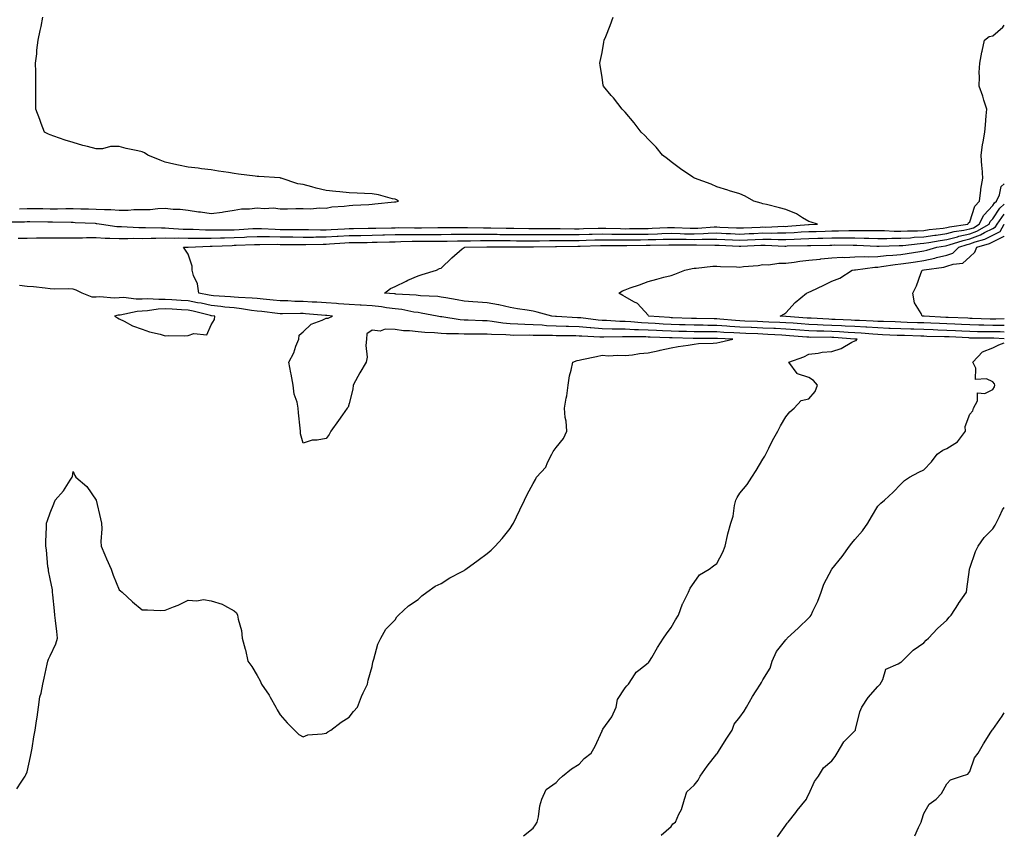
# Model space of a CAD drawing. Units: inches. Extents: x 899843 to 902483, y 7358618 to 7361258.
# Drawn here: x 902055 to 902483, y 7359247 to 7359601 of the extents above; entities that cross this region are included whole.
import ezdxf

# ---------------------------------------------------------------- set-up
doc = ezdxf.new("R2010")
doc.units = ezdxf.units.IN
doc.header["$MEASUREMENT"] = 0
doc.layers.add('Contour_89987358', color=7, linetype='Continuous', true_color=0x608f6d)

msp = doc.modelspace()

# ---------------------------------------------------------------- linework, layer by layer
at = {"layer": 'Contour_89987358'}
for points in [[(902049.13, 7359513, 3400), (902056.93, 7359513.04, 3400), (902058.05, 7359513.09, 3400), (902059.21, 7359513.08, 3400), (902067.01, 7359512.95, 3400), (902068.05, 7359512.95, 3400), (902069.07, 7359512.94, 3400), (902077.21, 7359512.76, 3400), (902078.05, 7359512.76, 3400), (902078.87, 7359512.74, 3400), (902087.65, 7359512.32, 3400), (902088.05, 7359512.31, 3400), (902088.41, 7359512.28, 3400), (902090.4, 7359511.92, 3400), (902097.06, 7359510.93, 3400), (902098.05, 7359510.88, 3400), (902099.1, 7359510.87, 3400), (902106.58, 7359510.45, 3400), (902108.05, 7359510.44, 3400), (902109.51, 7359510.46, 3400), (902116.43, 7359510.3, 3400), (902118.05, 7359510.32, 3400), (902119.69, 7359510.28, 3400), (902125.91, 7359509.77, 3400), (902128.05, 7359509.73, 3400), (902130.25, 7359509.72, 3400), (902135.58, 7359509.45, 3400), (902138.05, 7359509.44, 3400), (902140.48, 7359509.49, 3400), (902145.64, 7359509.51, 3400), (902148.05, 7359509.56, 3400), (902150.3, 7359509.67, 3400), (902156.15, 7359510.01, 3400), (902158.05, 7359510.11, 3400), (902159.91, 7359510.06, 3400), (902165.85, 7359509.72, 3400), (902168.05, 7359509.67, 3400), (902170.31, 7359509.66, 3400), (902175.77, 7359509.64, 3400), (902178.05, 7359509.63, 3400), (902180.34, 7359509.63, 3400), (902185.67, 7359509.54, 3400), (902188.05, 7359509.54, 3400), (902190.3, 7359509.67, 3400), (902196.02, 7359509.9, 3400), (902198.05, 7359510.01, 3400), (902199.93, 7359510.04, 3400), (902206.31, 7359510.18, 3400), (902208.05, 7359510.21, 3400), (902209.71, 7359510.25, 3400), (902216.53, 7359510.4, 3400), (902218.05, 7359510.43, 3400), (902219.52, 7359510.45, 3400), (902226.51, 7359510.38, 3400), (902228.05, 7359510.4, 3400), (902229.56, 7359510.41, 3400), (902236.6, 7359510.47, 3400), (902238.05, 7359510.48, 3400), (902239.48, 7359510.49, 3400), (902246.58, 7359510.45, 3400), (902248.05, 7359510.46, 3400), (902249.51, 7359510.46, 3400), (902256.44, 7359510.31, 3400), (902258.05, 7359510.3, 3400), (902259.67, 7359510.3, 3400), (902266.39, 7359510.26, 3400), (902268.05, 7359510.26, 3400), (902269.73, 7359510.24, 3400), (902276.24, 7359510.11, 3400), (902278.05, 7359510.09, 3400), (902279.87, 7359510.1, 3400), (902286.19, 7359510.06, 3400), (902288.05, 7359510.07, 3400), (902289.9, 7359510.07, 3400), (902296.1, 7359509.97, 3400), (902298.05, 7359509.97, 3400), (902299.95, 7359510.02, 3400), (902306.35, 7359510.21, 3400), (902308.05, 7359510.26, 3400), (902309.73, 7359510.24, 3400), (902316.15, 7359510.02, 3400), (902318.05, 7359509.99, 3400), (902319.95, 7359510.02, 3400), (902326.23, 7359510.1, 3400), (902328.05, 7359510.12, 3400), (902329.8, 7359510.17, 3400), (902336.58, 7359510.45, 3400), (902338.05, 7359510.49, 3400), (902339.51, 7359510.46, 3400), (902346.31, 7359510.18, 3400), (902348.05, 7359510.15, 3400), (902349.77, 7359510.2, 3400), (902356.86, 7359510.73, 3400), (902358.05, 7359510.77, 3400), (902359.26, 7359510.71, 3400), (902366.54, 7359510.41, 3400), (902368.05, 7359510.33, 3400), (902369.56, 7359510.41, 3400), (902376.8, 7359510.67, 3400), (902378.05, 7359510.73, 3400), (902379.25, 7359510.72, 3400), (902387.15, 7359511.02, 3400), (902388.05, 7359511.01, 3400), (902388.92, 7359511.05, 3400), (902397.91, 7359511.78, 3400), (902398.05, 7359511.79, 3400), (902398.18, 7359511.79, 3400), (902401.83, 7359511.92, 3400), (902398.94, 7359512.81, 3400), (902398.05, 7359513.13, 3400), (902395.27, 7359514.7, 3400), (902392.56, 7359516.43, 3400), (902388.05, 7359518.27, 3400), (902385.16, 7359519.03, 3400), (902379.51, 7359520.45, 3400), (902378.05, 7359520.83, 3400), (902377.2, 7359521.07, 3400), (902374.02, 7359521.92, 3400), (902370.25, 7359524.12, 3400), (902368.05, 7359525.13, 3400), (902363.47, 7359526.5, 3400), (902362.81, 7359526.67, 3400), (902358.05, 7359528.26, 3400), (902355.55, 7359529.42, 3400), (902348.22, 7359531.92, 3400), (902348.13, 7359532, 3400), (902348.05, 7359532.06, 3400), (902347.6, 7359532.37, 3400), (902342.16, 7359536.03, 3400), (902338.05, 7359539.07, 3400), (902336.55, 7359540.42, 3400), (902334.34, 7359541.92, 3400), (902331.57, 7359545.44, 3400), (902328.05, 7359548.99, 3400), (902326.63, 7359550.5, 3400), (902325.03, 7359551.92, 3400), (902322.1, 7359555.98, 3400), (902318.05, 7359560.62, 3400), (902317.45, 7359561.32, 3400), (902316.77, 7359561.92, 3400), (902312.97, 7359566.84, 3400), (902312.05, 7359567.92, 3400), (902308.68, 7359571.92, 3400), (902308.58, 7359572.45, 3400), (902308.05, 7359575.79, 3400), (902307.18, 7359581.05, 3400), (902307.04, 7359581.92, 3400), (902307.21, 7359582.75, 3400), (902308.05, 7359586.67, 3400), (902308.88, 7359591.09, 3400), (902309.02, 7359591.92, 3400), (902309.64, 7359593.51, 3400), (902311.6, 7359598.37, 3400), (902312.94, 7359601.92, 3400)], [(902218.05, 7359521.64, 3401), (902218.31, 7359521.66, 3401), (902219.47, 7359521.92, 3401), (902218.65, 7359522.52, 3401), (902218.05, 7359522.79, 3401), (902216.97, 7359523, 3401), (902210.85, 7359524.72, 3401), (902208.05, 7359525.17, 3401), (902204.68, 7359525.29, 3401), (902201.62, 7359525.49, 3401), (902198.05, 7359525.61, 3401), (902193.97, 7359525.99, 3401), (902192.28, 7359526.15, 3401), (902188.05, 7359526.55, 3401), (902183.71, 7359527.58, 3401), (902181.78, 7359528.19, 3401), (902178.05, 7359529.19, 3401), (902175.69, 7359529.56, 3401), (902168.49, 7359531.92, 3401), (902168.16, 7359532.03, 3401), (902168.05, 7359532.06, 3401), (902167.9, 7359532.07, 3401), (902158.75, 7359532.62, 3401), (902158.05, 7359532.68, 3401), (902157.18, 7359532.79, 3401), (902149.89, 7359533.76, 3401), (902148.05, 7359534, 3401), (902145.56, 7359534.4, 3401), (902141.2, 7359535.07, 3401), (902138.05, 7359535.59, 3401), (902133.89, 7359536.08, 3401), (902132.44, 7359536.31, 3401), (902128.05, 7359536.8, 3401), (902123.8, 7359537.67, 3401), (902121.88, 7359538.09, 3401), (902118.05, 7359538.91, 3401), (902115.93, 7359539.8, 3401), (902110.49, 7359541.92, 3401), (902109.06, 7359542.93, 3401), (902108.05, 7359543.38, 3401), (902106.14, 7359543.83, 3401), (902101.04, 7359544.91, 3401), (902098.05, 7359545.66, 3401), (902094.31, 7359545.66, 3401), (902090.88, 7359544.75, 3401), (902088.05, 7359544.73, 3401), (902084.23, 7359545.74, 3401), (902082.29, 7359546.16, 3401), (902078.05, 7359547.46, 3401), (902074.59, 7359548.46, 3401), (902069.71, 7359550.25, 3401), (902068.05, 7359550.81, 3401), (902067.28, 7359551.15, 3401), (902065.63, 7359551.92, 3401), (902064.18, 7359555.79, 3401), (902063.55, 7359557.42, 3401), (902061.87, 7359561.92, 3401), (902061.87, 7359565.74, 3401), (902061.85, 7359568.12, 3401), (902061.81, 7359571.92, 3401), (902061.85, 7359575.72, 3401), (902061.78, 7359578.2, 3401), (902061.74, 7359581.92, 3401), (902062.21, 7359586.09, 3401), (902062.32, 7359587.65, 3401), (902062.82, 7359591.92, 3401), (902063.72, 7359596.25, 3401), (902064.11, 7359597.98, 3401), (902064.92, 7359601.92, 3401)], [(902054.12, 7359505.85, 3399), (902058.05, 7359505.93, 3399), (902062.07, 7359505.94, 3399), (902063.98, 7359505.99, 3399), (902068.05, 7359506, 3399), (902072.12, 7359505.99, 3399), (902073.94, 7359506.03, 3399), (902078.05, 7359506.02, 3399), (902082.15, 7359506.02, 3399), (902083.86, 7359506.11, 3399), (902088.05, 7359506.11, 3399), (902091.99, 7359505.86, 3399), (902094.04, 7359505.93, 3399), (902098.05, 7359505.72, 3399), (902101.83, 7359505.7, 3399), (902104.16, 7359505.8, 3399), (902108.05, 7359505.79, 3399), (902111.96, 7359505.83, 3399), (902114.05, 7359505.92, 3399), (902118.05, 7359505.96, 3399), (902122, 7359505.87, 3399), (902124.03, 7359505.94, 3399), (902128.05, 7359505.86, 3399), (902131.97, 7359505.84, 3399), (902134.04, 7359505.93, 3399), (902138.05, 7359505.91, 3399), (902142.14, 7359506, 3399), (902143.89, 7359506.07, 3399), (902148.05, 7359506.16, 3399), (902152.5, 7359506.37, 3399), (902153.56, 7359506.41, 3399), (902158.05, 7359506.63, 3399), (902162.65, 7359506.52, 3399), (902163.44, 7359506.53, 3399), (902168.05, 7359506.42, 3399), (902172.52, 7359506.4, 3399), (902173.59, 7359506.39, 3399), (902178.05, 7359506.36, 3399), (902182.5, 7359506.37, 3399), (902183.58, 7359506.39, 3399), (902188.05, 7359506.4, 3399), (902192.81, 7359506.67, 3399), (902193.26, 7359506.71, 3399), (902198.05, 7359506.97, 3399), (902202.91, 7359507.06, 3399), (902203.2, 7359507.06, 3399), (902208.05, 7359507.15, 3399), (902212.7, 7359507.26, 3399), (902213.41, 7359507.28, 3399), (902218.05, 7359507.39, 3399), (902222.54, 7359507.43, 3399), (902223.55, 7359507.42, 3399), (902228.05, 7359507.46, 3399), (902232.48, 7359507.49, 3399), (902233.63, 7359507.5, 3399), (902238.05, 7359507.53, 3399), (902242.39, 7359507.58, 3399), (902243.7, 7359507.57, 3399), (902248.05, 7359507.61, 3399), (902252.38, 7359507.59, 3399), (902253.69, 7359507.56, 3399), (902258.05, 7359507.55, 3399), (902262.43, 7359507.54, 3399), (902263.66, 7359507.53, 3399), (902268.05, 7359507.52, 3399), (902272.49, 7359507.48, 3399), (902273.59, 7359507.46, 3399), (902278.05, 7359507.42, 3399), (902282.54, 7359507.43, 3399), (902283.56, 7359507.43, 3399), (902288.05, 7359507.44, 3399), (902292.52, 7359507.45, 3399), (902293.56, 7359507.43, 3399), (902298.05, 7359507.44, 3399), (902302.41, 7359507.56, 3399), (902303.73, 7359507.6, 3399), (902308.05, 7359507.72, 3399), (902312.31, 7359507.66, 3399), (902313.74, 7359507.61, 3399), (902318.05, 7359507.55, 3399), (902322.37, 7359507.6, 3399), (902323.75, 7359507.62, 3399), (902328.05, 7359507.67, 3399), (902332.18, 7359507.79, 3399), (902333.99, 7359507.86, 3399), (902338.05, 7359507.98, 3399), (902342.07, 7359507.9, 3399), (902343.95, 7359507.82, 3399), (902348.05, 7359507.74, 3399), (902352.11, 7359507.86, 3399), (902354.14, 7359508.01, 3399), (902358.05, 7359508.13, 3399), (902362.03, 7359507.94, 3399), (902363.99, 7359507.86, 3399), (902368.05, 7359507.66, 3399), (902372.11, 7359507.86, 3399), (902374.06, 7359507.93, 3399), (902378.05, 7359508.12, 3399), (902381.88, 7359508.09, 3399), (902384.31, 7359508.18, 3399), (902388.05, 7359508.16, 3399), (902391.64, 7359508.33, 3399), (902394.71, 7359508.58, 3399), (902398.05, 7359508.75, 3399), (902401.14, 7359508.83, 3399), (902405.1, 7359508.97, 3399), (902408.05, 7359509.06, 3399), (902410.9, 7359509.08, 3399), (902415.34, 7359509.21, 3399), (902418.05, 7359509.22, 3399), (902420.79, 7359509.18, 3399), (902425.34, 7359509.2, 3399), (902428.05, 7359509.16, 3399), (902430.83, 7359509.14, 3399), (902435.08, 7359508.95, 3399), (902438.05, 7359508.94, 3399), (902440.87, 7359509.1, 3399), (902445.21, 7359509.08, 3399), (902448.05, 7359509.22, 3399), (902450.39, 7359509.58, 3399), (902456.41, 7359510.28, 3399), (902458.05, 7359510.51, 3399), (902459.17, 7359510.8, 3399), (902467.1, 7359511.92, 3399), (902467.4, 7359512.57, 3399), (902468.05, 7359512.96, 3399), (902470.17, 7359519.8, 3399), (902472.23, 7359521.92, 3399), (902472.85, 7359526.72, 3399), (902472.85, 7359527.12, 3399), (902473.67, 7359531.92, 3399), (902473.3, 7359536.67, 3399), (902473.24, 7359537.11, 3399), (902472.91, 7359541.92, 3399), (902473.54, 7359546.42, 3399), (902473.86, 7359547.73, 3399), (902474.56, 7359551.92, 3399), (902474.84, 7359555.13, 3399), (902475.13, 7359559, 3399), (902475.36, 7359561.92, 3399), (902474.11, 7359565.85, 3399), (902473.68, 7359567.56, 3399), (902472.01, 7359571.92, 3399), (902472.23, 7359576.1, 3399), (902472.08, 7359577.89, 3399), (902472.38, 7359581.92, 3399), (902473.17, 7359586.8, 3399), (902473.31, 7359587.18, 3399), (902474.4, 7359591.92, 3399), (902476.38, 7359593.59, 3399), (902478.05, 7359593.88, 3399), (902482.35, 7359597.62, 3399), (902483, 7359598.54, 3399)], [(902273.96, 7359246.01, 3398), (902278.05, 7359249.32, 3398), (902279.18, 7359250.79, 3398), (902279.86, 7359251.92, 3398), (902280.4, 7359254.27, 3398), (902281.01, 7359258.96, 3398), (902281.86, 7359261.92, 3398), (902283.82, 7359266.15, 3398), (902288.05, 7359269.12, 3398), (902289.34, 7359270.62, 3398), (902290.85, 7359271.92, 3398), (902294.84, 7359275.13, 3398), (902298.05, 7359277.17, 3398), (902300.35, 7359279.61, 3398), (902303.26, 7359281.92, 3398), (902305.02, 7359284.95, 3398), (902308.05, 7359291.61, 3398), (902308.13, 7359291.84, 3398), (902308.2, 7359291.92, 3398), (902308.47, 7359292.34, 3398), (902312.28, 7359297.68, 3398), (902314.14, 7359301.92, 3398), (902314.73, 7359305.24, 3398), (902318.05, 7359310.28, 3398), (902318.84, 7359311.13, 3398), (902319.53, 7359311.92, 3398), (902322.51, 7359316.38, 3398), (902322.89, 7359317.07, 3398), (902324.09, 7359317.96, 3398), (902328.05, 7359321.17, 3398), (902328.43, 7359321.54, 3398), (902328.68, 7359321.92, 3398), (902329.65, 7359323.52, 3398), (902332.18, 7359327.79, 3398), (902334.84, 7359331.92, 3398), (902336.13, 7359333.84, 3398), (902338.05, 7359336.58, 3398), (902340.02, 7359339.95, 3398), (902341.34, 7359341.92, 3398), (902343.08, 7359346.89, 3398), (902343.16, 7359347.03, 3398), (902345.59, 7359351.92, 3398), (902346.38, 7359353.59, 3398), (902348.05, 7359356.09, 3398), (902350.51, 7359359.47, 3398), (902354.66, 7359361.92, 3398), (902356.55, 7359363.42, 3398), (902358.05, 7359364.35, 3398), (902360.63, 7359369.34, 3398), (902361.59, 7359371.92, 3398), (902362.65, 7359376.52, 3398), (902362.75, 7359377.22, 3398), (902364.1, 7359381.92, 3398), (902365.03, 7359384.94, 3398), (902365.68, 7359389.55, 3398), (902366.23, 7359391.92, 3398), (902366.85, 7359393.12, 3398), (902368.05, 7359394.92, 3398), (902371.21, 7359398.75, 3398), (902373.27, 7359401.92, 3398), (902375.09, 7359404.88, 3398), (902378.05, 7359409.81, 3398), (902378.88, 7359411.09, 3398), (902379.32, 7359411.92, 3398), (902380.61, 7359414.48, 3398), (902382.17, 7359417.8, 3398), (902384.53, 7359421.92, 3398), (902385.65, 7359424.32, 3398), (902388.05, 7359428.16, 3398), (902389.7, 7359430.27, 3398), (902391.59, 7359431.92, 3398), (902394.65, 7359435.32, 3398), (902398.05, 7359436.04, 3398), (902400.76, 7359439.21, 3398), (902401.82, 7359441.92, 3398), (902400.09, 7359443.96, 3398), (902398.05, 7359445.34, 3398), (902393.08, 7359446.89, 3398), (902393.01, 7359446.87, 3398), (902392.95, 7359447.02, 3398), (902389.33, 7359451.92, 3398), (902395.75, 7359454.22, 3398), (902398.05, 7359455.46, 3398), (902402.01, 7359455.88, 3398), (902403.72, 7359456.25, 3398), (902408.05, 7359456.61, 3398), (902412.05, 7359457.92, 3398), (902416.71, 7359460.58, 3398), (902418.05, 7359461.22, 3398), (902418.53, 7359461.43, 3398), (902418.95, 7359461.92, 3398), (902418.12, 7359461.99, 3398), (902418.05, 7359462, 3398), (902417.97, 7359462, 3398), (902408.81, 7359462.68, 3398), (902408.05, 7359462.72, 3398), (902407.22, 7359462.75, 3398), (902398.85, 7359462.72, 3398), (902398.05, 7359462.74, 3398), (902397.15, 7359462.82, 3398), (902389.59, 7359463.46, 3398), (902388.05, 7359463.59, 3398), (902386.3, 7359463.67, 3398), (902380.13, 7359464, 3398), (902378.05, 7359464.09, 3398), (902375.78, 7359464.19, 3398), (902370.52, 7359464.39, 3398), (902368.05, 7359464.49, 3398), (902365.3, 7359464.67, 3398), (902360.98, 7359464.86, 3398), (902358.05, 7359465.06, 3398), (902354.88, 7359465.09, 3398), (902351.24, 7359465.11, 3398), (902348.05, 7359465.14, 3398), (902344.73, 7359465.24, 3398), (902341.43, 7359465.3, 3398), (902338.05, 7359465.41, 3398), (902334.37, 7359465.6, 3398), (902331.81, 7359465.68, 3398), (902328.05, 7359465.88, 3398), (902323.9, 7359466.07, 3398), (902322.2, 7359466.07, 3398), (902318.05, 7359466.28, 3398), (902313.62, 7359466.35, 3398), (902312.44, 7359466.31, 3398), (902308.05, 7359466.4, 3398), (902303.16, 7359466.81, 3398), (902302.95, 7359466.82, 3398), (902298.05, 7359467.26, 3398), (902293.53, 7359467.4, 3398), (902292.51, 7359467.46, 3398), (902288.05, 7359467.6, 3398), (902283.91, 7359467.78, 3398), (902282, 7359467.97, 3398), (902278.05, 7359468.17, 3398), (902274.41, 7359468.28, 3398), (902271.5, 7359468.47, 3398), (902268.05, 7359468.59, 3398), (902264.98, 7359468.85, 3398), (902260.33, 7359469.64, 3398), (902258.05, 7359469.87, 3398), (902256.03, 7359469.9, 3398), (902249.83, 7359470.14, 3398), (902248.05, 7359470.16, 3398), (902246.41, 7359470.28, 3398), (902238.38, 7359471.59, 3398), (902238.05, 7359471.62, 3398), (902237.78, 7359471.64, 3398), (902236.37, 7359471.92, 3398), (902229.45, 7359473.32, 3398), (902228.05, 7359473.48, 3398), (902226.24, 7359473.73, 3398), (902220.93, 7359474.79, 3398), (902218.05, 7359475.14, 3398), (902214.35, 7359475.62, 3398), (902212.14, 7359476.01, 3398), (902208.05, 7359476.48, 3398), (902203.25, 7359476.73, 3398), (902202.87, 7359476.74, 3398), (902198.05, 7359476.99, 3398), (902193.47, 7359477.34, 3398), (902192.59, 7359477.38, 3398), (902188.05, 7359477.71, 3398), (902184.09, 7359477.96, 3398), (902181.93, 7359478.04, 3398), (902178.05, 7359478.28, 3398), (902174.48, 7359478.35, 3398), (902171.43, 7359478.54, 3398), (902168.05, 7359478.61, 3398), (902165.06, 7359478.93, 3398), (902160.68, 7359479.29, 3398), (902158.05, 7359479.56, 3398), (902155.94, 7359479.81, 3398), (902149.93, 7359480.04, 3398), (902148.05, 7359480.23, 3398), (902146.52, 7359480.38, 3398), (902139.13, 7359480.83, 3398), (902138.05, 7359480.94, 3398), (902137.25, 7359481.12, 3398), (902132.65, 7359481.92, 3398), (902132.1, 7359485.97, 3398), (902130.41, 7359489.56, 3398), (902129.82, 7359491.92, 3398), (902129.79, 7359493.67, 3398), (902128.05, 7359498.87, 3398), (902126.84, 7359500.71, 3398), (902126.09, 7359501.92, 3398), (902127.98, 7359501.99, 3398), (902128.12, 7359501.99, 3398), (902137.58, 7359502.4, 3398), (902138.05, 7359502.39, 3398), (902138.53, 7359502.4, 3398), (902147.23, 7359502.74, 3398), (902148.05, 7359502.76, 3398), (902148.93, 7359502.8, 3398), (902156.87, 7359503.1, 3398), (902158.05, 7359503.16, 3398), (902159.26, 7359503.13, 3398), (902166.77, 7359503.2, 3398), (902168.05, 7359503.17, 3398), (902169.3, 7359503.17, 3398), (902176.88, 7359503.09, 3398), (902178.05, 7359503.09, 3398), (902179.22, 7359503.09, 3398), (902186.71, 7359503.26, 3398), (902188.05, 7359503.26, 3398), (902189.47, 7359503.34, 3398), (902196.14, 7359503.83, 3398), (902198.05, 7359503.93, 3398), (902200.1, 7359503.97, 3398), (902205.92, 7359504.05, 3398), (902208.05, 7359504.09, 3398), (902210.28, 7359504.15, 3398), (902215.68, 7359504.29, 3398), (902218.05, 7359504.34, 3398), (902220.5, 7359504.37, 3398), (902225.47, 7359504.5, 3398), (902228.05, 7359504.53, 3398), (902230.67, 7359504.54, 3398), (902235.4, 7359504.57, 3398), (902238.05, 7359504.59, 3398), (902240.75, 7359504.62, 3398), (902245.23, 7359504.74, 3398), (902248.05, 7359504.76, 3398), (902250.88, 7359504.75, 3398), (902255.17, 7359504.8, 3398), (902258.05, 7359504.79, 3398), (902260.91, 7359504.78, 3398), (902265.17, 7359504.8, 3398), (902268.05, 7359504.79, 3398), (902270.89, 7359504.76, 3398), (902275.2, 7359504.77, 3398), (902278.05, 7359504.74, 3398), (902280.88, 7359504.75, 3398), (902285.16, 7359504.81, 3398), (902288.05, 7359504.82, 3398), (902290.96, 7359504.82, 3398), (902295.07, 7359504.91, 3398), (902298.05, 7359504.91, 3398), (902301.13, 7359504.99, 3398), (902304.88, 7359505.09, 3398), (902308.05, 7359505.18, 3398), (902311.26, 7359505.13, 3398), (902314.82, 7359505.15, 3398), (902318.05, 7359505.1, 3398), (902321.27, 7359505.14, 3398), (902324.79, 7359505.18, 3398), (902328.05, 7359505.22, 3398), (902331.45, 7359505.32, 3398), (902334.6, 7359505.36, 3398), (902338.05, 7359505.46, 3398), (902341.53, 7359505.39, 3398), (902344.57, 7359505.4, 3398), (902348.05, 7359505.34, 3398), (902351.57, 7359505.44, 3398), (902354.59, 7359505.38, 3398), (902358.05, 7359505.49, 3398), (902361.46, 7359505.33, 3398), (902364.82, 7359505.15, 3398), (902368.05, 7359504.99, 3398), (902371.28, 7359505.15, 3398), (902374.63, 7359505.34, 3398), (902378.05, 7359505.5, 3398), (902381.61, 7359505.48, 3398), (902384.65, 7359505.32, 3398), (902388.05, 7359505.3, 3398), (902391.6, 7359505.47, 3398), (902394.45, 7359505.52, 3398), (902398.05, 7359505.7, 3398), (902401.94, 7359505.81, 3398), (902404.11, 7359505.86, 3398), (902408.05, 7359505.98, 3398), (902412.13, 7359506, 3398), (902414, 7359505.97, 3398), (902418.05, 7359505.99, 3398), (902422.06, 7359505.93, 3398), (902424.12, 7359505.85, 3398), (902428.05, 7359505.78, 3398), (902431.89, 7359505.76, 3398), (902434.14, 7359505.83, 3398), (902438.05, 7359505.81, 3398), (902442.18, 7359506.05, 3398), (902443.74, 7359506.23, 3398), (902448.05, 7359506.45, 3398), (902452.81, 7359507.17, 3398), (902453.36, 7359507.23, 3398), (902458.05, 7359507.89, 3398), (902461.25, 7359508.72, 3398), (902465.44, 7359509.32, 3398), (902468.05, 7359509.87, 3398), (902469.54, 7359510.43, 3398), (902472.09, 7359511.92, 3398), (902474.03, 7359515.94, 3398), (902478.05, 7359520.04, 3398), (902478.78, 7359521.19, 3398), (902479.6, 7359521.92, 3398), (902480.89, 7359524.76, 3398), (902481.62, 7359528.35, 3398), (902483, 7359529.47, 3398)], [(902054.73, 7359518.6, 3401), (902058.05, 7359518.73, 3401), (902061.26, 7359518.7, 3401), (902064.83, 7359518.7, 3401), (902068.05, 7359518.67, 3401), (902071.31, 7359518.67, 3401), (902074.86, 7359518.73, 3401), (902078.05, 7359518.72, 3401), (902081.33, 7359518.64, 3401), (902084.75, 7359518.62, 3401), (902088.05, 7359518.53, 3401), (902091.71, 7359518.26, 3401), (902094.45, 7359518.31, 3401), (902098.05, 7359517.99, 3401), (902101.97, 7359518, 3401), (902104.39, 7359518.26, 3401), (902108.05, 7359518.28, 3401), (902111.59, 7359518.38, 3401), (902114.87, 7359518.74, 3401), (902118.05, 7359518.84, 3401), (902121.51, 7359518.46, 3401), (902124.58, 7359518.45, 3401), (902128.05, 7359517.97, 3401), (902132.6, 7359517.37, 3401), (902133.44, 7359517.31, 3401), (902138.05, 7359516.61, 3401), (902142.78, 7359517.19, 3401), (902143.5, 7359517.38, 3401), (902148.05, 7359518.07, 3401), (902151.32, 7359518.65, 3401), (902154.79, 7359518.67, 3401), (902158.05, 7359519.09, 3401), (902161.18, 7359518.79, 3401), (902165.22, 7359519.09, 3401), (902168.05, 7359518.69, 3401), (902171.29, 7359518.68, 3401), (902174.86, 7359518.72, 3401), (902178.05, 7359518.72, 3401), (902181.31, 7359518.66, 3401), (902185.17, 7359519.04, 3401), (902188.05, 7359518.97, 3401), (902190.48, 7359519.49, 3401), (902195.89, 7359519.76, 3401), (902198.05, 7359520.11, 3401), (902199.7, 7359520.27, 3401), (902206.6, 7359520.47, 3401), (902208.05, 7359520.59, 3401), (902209.23, 7359520.74, 3401), (902217.74, 7359521.61, 3401), (902218.05, 7359521.64, 3401)], [(902483, 7359462.12, 3397), (902478.45, 7359462.32, 3397), (902478.05, 7359462.32, 3397), (902477.64, 7359462.33, 3397), (902468.54, 7359462.41, 3397), (902468.05, 7359462.42, 3397), (902467.52, 7359462.45, 3397), (902459.02, 7359462.89, 3397), (902458.05, 7359462.94, 3397), (902457, 7359462.97, 3397), (902449.28, 7359463.14, 3397), (902448.05, 7359463.19, 3397), (902446.74, 7359463.23, 3397), (902439.61, 7359463.48, 3397), (902438.05, 7359463.54, 3397), (902436.37, 7359463.6, 3397), (902430.02, 7359463.89, 3397), (902428.05, 7359463.96, 3397), (902425.87, 7359464.1, 3397), (902420.68, 7359464.55, 3397), (902418.05, 7359464.71, 3397), (902415.1, 7359464.87, 3397), (902411.28, 7359465.15, 3397), (902408.05, 7359465.33, 3397), (902404.55, 7359465.42, 3397), (902401.54, 7359465.41, 3397), (902398.05, 7359465.51, 3397), (902394.14, 7359465.83, 3397), (902392.13, 7359466, 3397), (902388.05, 7359466.34, 3397), (902383.43, 7359466.54, 3397), (902382.71, 7359466.58, 3397), (902378.05, 7359466.78, 3397), (902373.11, 7359466.99, 3397), (902372.98, 7359466.99, 3397), (902368.05, 7359467.19, 3397), (902363.62, 7359467.49, 3397), (902362.37, 7359467.6, 3397), (902358.05, 7359467.9, 3397), (902354.07, 7359467.94, 3397), (902352.01, 7359467.96, 3397), (902348.05, 7359468, 3397), (902344.25, 7359468.12, 3397), (902341.74, 7359468.23, 3397), (902338.05, 7359468.35, 3397), (902334.65, 7359468.52, 3397), (902331.22, 7359468.75, 3397), (902328.05, 7359468.91, 3397), (902325.17, 7359469.04, 3397), (902320.51, 7359469.46, 3397), (902318.05, 7359469.58, 3397), (902315.75, 7359469.62, 3397), (902309.97, 7359470, 3397), (902308.05, 7359470.04, 3397), (902306.31, 7359470.18, 3397), (902298.82, 7359471.15, 3397), (902298.05, 7359471.22, 3397), (902297.37, 7359471.24, 3397), (902288.24, 7359471.73, 3397), (902288.05, 7359471.74, 3397), (902287.88, 7359471.75, 3397), (902286.16, 7359471.92, 3397), (902279.86, 7359473.73, 3397), (902278.05, 7359474.06, 3397), (902275.48, 7359474.49, 3397), (902271.3, 7359475.17, 3397), (902268.05, 7359475.72, 3397), (902263.16, 7359476.81, 3397), (902263, 7359476.86, 3397), (902258.05, 7359477.72, 3397), (902254.1, 7359477.97, 3397), (902251.82, 7359478.14, 3397), (902248.05, 7359478.4, 3397), (902245.12, 7359478.99, 3397), (902240.12, 7359479.85, 3397), (902238.05, 7359480.25, 3397), (902236.58, 7359480.45, 3397), (902229.17, 7359480.8, 3397), (902228.05, 7359480.93, 3397), (902227.18, 7359481.05, 3397), (902218.42, 7359481.55, 3397), (902218.05, 7359481.6, 3397), (902217.77, 7359481.63, 3397), (902213.52, 7359481.92, 3397), (902216.04, 7359483.93, 3397), (902218.05, 7359484.9, 3397), (902222.81, 7359487.16, 3397), (902223.66, 7359487.53, 3397), (902228.05, 7359489.53, 3397), (902229.87, 7359490.1, 3397), (902236.13, 7359491.92, 3397), (902237.33, 7359492.64, 3397), (902238.05, 7359492.88, 3397), (902242.71, 7359497.26, 3397), (902247.29, 7359501.16, 3397), (902248.05, 7359501.81, 3397), (902248.12, 7359501.85, 3397), (902248.35, 7359501.92, 3397), (902257.94, 7359502.03, 3397), (902258.16, 7359502.03, 3397), (902267.91, 7359502.06, 3397), (902268.19, 7359502.06, 3397), (902277.91, 7359502.06, 3397), (902278.05, 7359502.06, 3397), (902278.19, 7359502.06, 3397), (902287.78, 7359502.19, 3397), (902288.05, 7359502.19, 3397), (902288.32, 7359502.2, 3397), (902297.59, 7359502.38, 3397), (902298.05, 7359502.38, 3397), (902298.52, 7359502.39, 3397), (902307.35, 7359502.62, 3397), (902308.05, 7359502.64, 3397), (902308.76, 7359502.63, 3397), (902317.3, 7359502.66, 3397), (902318.05, 7359502.65, 3397), (902318.79, 7359502.66, 3397), (902327.21, 7359502.76, 3397), (902328.05, 7359502.77, 3397), (902328.93, 7359502.8, 3397), (902337.05, 7359502.92, 3397), (902338.05, 7359502.95, 3397), (902339.06, 7359502.93, 3397), (902347.02, 7359502.95, 3397), (902348.05, 7359502.93, 3397), (902349.09, 7359502.96, 3397), (902357.15, 7359502.82, 3397), (902358.05, 7359502.85, 3397), (902358.94, 7359502.81, 3397), (902367.63, 7359502.34, 3397), (902368.05, 7359502.32, 3397), (902368.47, 7359502.34, 3397), (902377.13, 7359502.84, 3397), (902378.05, 7359502.89, 3397), (902379.01, 7359502.88, 3397), (902387.52, 7359502.45, 3397), (902388.05, 7359502.44, 3397), (902388.6, 7359502.47, 3397), (902397.35, 7359502.63, 3397), (902398.05, 7359502.66, 3397), (902398.81, 7359502.68, 3397), (902407.11, 7359502.86, 3397), (902408.05, 7359502.89, 3397), (902409.03, 7359502.9, 3397), (902417.21, 7359502.76, 3397), (902418.05, 7359502.77, 3397), (902418.88, 7359502.75, 3397), (902427.56, 7359502.41, 3397), (902428.05, 7359502.4, 3397), (902428.53, 7359502.4, 3397), (902437.28, 7359502.69, 3397), (902438.05, 7359502.68, 3397), (902438.86, 7359502.73, 3397), (902446.38, 7359503.6, 3397), (902448.05, 7359503.68, 3397), (902450.13, 7359504, 3397), (902455.11, 7359504.86, 3397), (902458.05, 7359505.28, 3397), (902462.58, 7359506.45, 3397), (902463.29, 7359506.68, 3397), (902468.05, 7359507.7, 3397), (902471.11, 7359508.86, 3397), (902476.37, 7359511.92, 3397), (902476.92, 7359513.05, 3397), (902478.05, 7359514.21, 3397), (902481.06, 7359518.91, 3397), (902483, 7359520.66, 3397)], [(902483, 7359465.02, 3396), (902481.22, 7359465.1, 3396), (902478.05, 7359465.09, 3396), (902474.8, 7359465.17, 3396), (902471.33, 7359465.2, 3396), (902468.05, 7359465.28, 3396), (902464.52, 7359465.45, 3396), (902461.72, 7359465.59, 3396), (902458.05, 7359465.76, 3396), (902454.07, 7359465.9, 3396), (902452.07, 7359465.94, 3396), (902448.05, 7359466.09, 3396), (902443.72, 7359466.24, 3396), (902442.42, 7359466.29, 3396), (902438.05, 7359466.45, 3396), (902433.35, 7359466.61, 3396), (902432.77, 7359466.64, 3396), (902428.05, 7359466.81, 3396), (902423.24, 7359467.11, 3396), (902422.84, 7359467.13, 3396), (902418.05, 7359467.42, 3396), (902413.78, 7359467.65, 3396), (902412.26, 7359467.7, 3396), (902408.05, 7359467.93, 3396), (902404.16, 7359468.03, 3396), (902401.8, 7359468.17, 3396), (902398.05, 7359468.28, 3396), (902394.69, 7359468.56, 3396), (902391.14, 7359468.83, 3396), (902388.05, 7359469.09, 3396), (902385.34, 7359469.21, 3396), (902380.61, 7359469.36, 3396), (902378.05, 7359469.48, 3396), (902375.7, 7359469.57, 3396), (902370.16, 7359469.81, 3396), (902368.05, 7359469.89, 3396), (902366.15, 7359470.02, 3396), (902359.31, 7359470.66, 3396), (902358.05, 7359470.75, 3396), (902356.89, 7359470.76, 3396), (902349.11, 7359470.86, 3396), (902348.05, 7359470.87, 3396), (902347.03, 7359470.9, 3396), (902338.7, 7359471.27, 3396), (902338.05, 7359471.29, 3396), (902337.45, 7359471.32, 3396), (902328.44, 7359471.92, 3396), (902328.29, 7359472.16, 3396), (902328.05, 7359472.38, 3396), (902323.51, 7359477.38, 3396), (902321.82, 7359478.15, 3396), (902318.05, 7359480.35, 3396), (902317.04, 7359480.91, 3396), (902315.31, 7359481.92, 3396), (902316.98, 7359482.99, 3396), (902318.05, 7359483.4, 3396), (902320.34, 7359484.21, 3396), (902324.39, 7359485.58, 3396), (902328.05, 7359486.96, 3396), (902331.89, 7359488.08, 3396), (902334.99, 7359488.86, 3396), (902338.05, 7359489.7, 3396), (902339.71, 7359490.26, 3396), (902344.07, 7359491.92, 3396), (902347.28, 7359492.69, 3396), (902348.05, 7359492.78, 3396), (902348.92, 7359492.79, 3396), (902356.28, 7359493.69, 3396), (902358.05, 7359493.72, 3396), (902359.63, 7359493.5, 3396), (902366.56, 7359493.41, 3396), (902368.05, 7359493.25, 3396), (902369.61, 7359493.48, 3396), (902375.96, 7359494.01, 3396), (902378.05, 7359494.38, 3396), (902380.46, 7359494.33, 3396), (902384.94, 7359495.03, 3396), (902388.05, 7359494.99, 3396), (902391.56, 7359495.43, 3396), (902394.08, 7359495.89, 3396), (902398.05, 7359496.32, 3396), (902402.93, 7359496.8, 3396), (902403.14, 7359496.83, 3396), (902408.05, 7359497.27, 3396), (902412.42, 7359497.55, 3396), (902413.64, 7359497.51, 3396), (902418.05, 7359497.75, 3396), (902422.05, 7359497.92, 3396), (902423.93, 7359497.8, 3396), (902428.05, 7359497.95, 3396), (902431.64, 7359498.33, 3396), (902434.59, 7359498.46, 3396), (902438.05, 7359498.79, 3396), (902440.75, 7359499.22, 3396), (902446.24, 7359500.11, 3396), (902448.05, 7359500.4, 3396), (902449.31, 7359500.66, 3396), (902453.67, 7359501.92, 3396), (902457.4, 7359502.57, 3396), (902458.05, 7359502.66, 3396), (902459.05, 7359502.92, 3396), (902465.08, 7359504.9, 3396), (902468.05, 7359505.53, 3396), (902472.69, 7359507.28, 3396), (902474.42, 7359508.29, 3396), (902478.05, 7359510.14, 3396), (902479.23, 7359510.74, 3396), (902479.91, 7359511.92, 3396), (902483, 7359516.31, 3396)], [(902483, 7359467.91, 3395), (902482.1, 7359467.87, 3395), (902478.05, 7359467.86, 3395), (902474.09, 7359467.96, 3395), (902471.92, 7359468.05, 3395), (902468.05, 7359468.14, 3395), (902464.44, 7359468.31, 3395), (902461.55, 7359468.42, 3395), (902458.05, 7359468.59, 3395), (902454.83, 7359468.7, 3395), (902451.09, 7359468.88, 3395), (902448.05, 7359468.99, 3395), (902445.22, 7359469.09, 3395), (902440.71, 7359469.26, 3395), (902438.05, 7359469.36, 3395), (902435.57, 7359469.44, 3395), (902430.39, 7359469.58, 3395), (902428.05, 7359469.66, 3395), (902425.92, 7359469.79, 3395), (902419.96, 7359470.01, 3395), (902418.05, 7359470.12, 3395), (902416.35, 7359470.22, 3395), (902409.51, 7359470.46, 3395), (902408.05, 7359470.53, 3395), (902406.7, 7359470.57, 3395), (902398.95, 7359471.02, 3395), (902398.05, 7359471.05, 3395), (902397.24, 7359471.11, 3395), (902388.14, 7359471.82, 3395), (902388.05, 7359471.83, 3395), (902387.97, 7359471.84, 3395), (902385.47, 7359471.92, 3395), (902387.15, 7359472.82, 3395), (902388.05, 7359473.38, 3395), (902392.05, 7359477.91, 3395), (902397, 7359481.92, 3395), (902397.71, 7359482.26, 3395), (902398.05, 7359482.43, 3395), (902399.01, 7359482.88, 3395), (902404.48, 7359485.49, 3395), (902408.05, 7359487.11, 3395), (902411.52, 7359488.45, 3395), (902416.82, 7359491.92, 3395), (902417.89, 7359492.08, 3395), (902418.05, 7359492.09, 3395), (902418.23, 7359492.1, 3395), (902426.71, 7359493.26, 3395), (902428.05, 7359493.31, 3395), (902429.61, 7359493.48, 3395), (902435.55, 7359494.42, 3395), (902438.05, 7359494.65, 3395), (902441.29, 7359495.16, 3395), (902444.34, 7359495.63, 3395), (902448.05, 7359496.22, 3395), (902452.79, 7359497.18, 3395), (902453.53, 7359497.4, 3395), (902458.05, 7359498.46, 3395), (902460.59, 7359499.38, 3395), (902463.23, 7359501.92, 3395), (902466.86, 7359503.11, 3395), (902468.05, 7359503.37, 3395), (902470.37, 7359504.24, 3395), (902474.55, 7359505.42, 3395), (902478.05, 7359507.21, 3395), (902481.17, 7359508.8, 3395), (902482.96, 7359511.92, 3395), (902483, 7359511.98, 3395)], [(902483, 7359470.81, 3394), (902479.33, 7359470.64, 3394), (902478.05, 7359470.64, 3394), (902476.8, 7359470.67, 3394), (902468.99, 7359470.98, 3394), (902468.05, 7359471, 3394), (902467.18, 7359471.05, 3394), (902458.59, 7359471.39, 3394), (902458.05, 7359471.41, 3394), (902457.56, 7359471.43, 3394), (902448.08, 7359471.89, 3394), (902448.03, 7359471.89, 3394), (902447.33, 7359471.92, 3394), (902446.89, 7359473.08, 3394), (902443.93, 7359477.8, 3394), (902443.26, 7359481.92, 3394), (902444.85, 7359485.12, 3394), (902446.68, 7359490.55, 3394), (902447.22, 7359491.92, 3394), (902447.94, 7359492.03, 3394), (902448.05, 7359492.05, 3394), (902448.21, 7359492.08, 3394), (902456.67, 7359493.3, 3394), (902458.05, 7359493.62, 3394), (902460.73, 7359494.6, 3394), (902465.01, 7359494.95, 3394), (902468.05, 7359497.78, 3394), (902470.23, 7359499.74, 3394), (902470.98, 7359501.92, 3394), (902476.49, 7359503.48, 3394), (902478.05, 7359504.27, 3394), (902482.89, 7359506.76, 3394), (902483, 7359506.77, 3394)], [(902053.59, 7359266.39, 3399), (902055.37, 7359269.24, 3399), (902057.24, 7359271.92, 3399), (902057.44, 7359272.53, 3399), (902058.05, 7359273.84, 3399), (902059.49, 7359280.48, 3399), (902059.78, 7359281.92, 3399), (902060.17, 7359284.04, 3399), (902060.98, 7359288.99, 3399), (902061.54, 7359291.92, 3399), (902062.15, 7359296.02, 3399), (902062.35, 7359297.62, 3399), (902063.03, 7359301.92, 3399), (902063.6, 7359306.38, 3399), (902064.12, 7359307.99, 3399), (902064.82, 7359311.92, 3399), (902065.43, 7359314.54, 3399), (902066.75, 7359320.62, 3399), (902067.04, 7359321.92, 3399), (902067.26, 7359322.71, 3399), (902068.05, 7359324.22, 3399), (902070.53, 7359329.45, 3399), (902071.17, 7359331.92, 3399), (902070.99, 7359334.86, 3399), (902070.32, 7359339.65, 3399), (902070.15, 7359341.92, 3399), (902069.97, 7359343.84, 3399), (902069.15, 7359350.82, 3399), (902069.04, 7359351.92, 3399), (902069.02, 7359352.89, 3399), (902068.05, 7359357.69, 3399), (902067.34, 7359361.21, 3399), (902067.27, 7359361.92, 3399), (902067.1, 7359362.87, 3399), (902066.48, 7359370.35, 3399), (902066.13, 7359371.92, 3399), (902066.12, 7359373.85, 3399), (902066.45, 7359380.32, 3399), (902066.44, 7359381.92, 3399), (902066.93, 7359383.04, 3399), (902068.05, 7359386.35, 3399), (902069.63, 7359390.34, 3399), (902070.22, 7359391.92, 3399), (902073.92, 7359396.05, 3399), (902076.78, 7359400.65, 3399), (902077.63, 7359401.92, 3399), (902077.72, 7359402.25, 3399), (902078.05, 7359404.43, 3399), (902078.79, 7359402.66, 3399), (902079.17, 7359401.92, 3399), (902083.94, 7359397.81, 3399), (902088.05, 7359391.98, 3399), (902088.07, 7359391.92, 3399), (902088.07, 7359391.89, 3399), (902089.93, 7359383.8, 3399), (902090.33, 7359381.92, 3399), (902090.47, 7359379.5, 3399), (902090.13, 7359374.01, 3399), (902090.28, 7359371.92, 3399), (902091.81, 7359368.16, 3399), (902092.48, 7359366.35, 3399), (902094.51, 7359361.92, 3399), (902095.39, 7359359.26, 3399), (902098.05, 7359352.9, 3399), (902098.6, 7359352.47, 3399), (902099.34, 7359351.92, 3399), (902103.88, 7359347.75, 3399), (902108.05, 7359344.18, 3399), (902110.32, 7359344.19, 3399), (902115.96, 7359344.01, 3399), (902118.05, 7359344.03, 3399), (902121.64, 7359345.51, 3399), (902123.74, 7359346.23, 3399), (902128.05, 7359348.43, 3399), (902131.85, 7359348.12, 3399), (902134.78, 7359348.65, 3399), (902138.05, 7359348.21, 3399), (902142.89, 7359346.76, 3399), (902143.88, 7359346.09, 3399), (902148.05, 7359343.84, 3399), (902149.11, 7359342.98, 3399), (902149.56, 7359341.92, 3399), (902149.77, 7359340.2, 3399), (902151.32, 7359335.19, 3399), (902151.48, 7359331.92, 3399), (902152.91, 7359327.05, 3399), (902152.99, 7359326.86, 3399), (902154.01, 7359321.92, 3399), (902155.73, 7359319.6, 3399), (902158.05, 7359315.64, 3399), (902159.43, 7359313.3, 3399), (902159.93, 7359311.92, 3399), (902163.3, 7359307.17, 3399), (902163.79, 7359306.18, 3399), (902166.15, 7359301.92, 3399), (902166.84, 7359300.71, 3399), (902168.05, 7359298.54, 3399), (902171.17, 7359295.05, 3399), (902174.34, 7359291.92, 3399), (902176.15, 7359290.01, 3399), (902178.05, 7359289.06, 3399), (902180.13, 7359289.83, 3399), (902186.38, 7359290.25, 3399), (902188.05, 7359290.66, 3399), (902188.74, 7359291.22, 3399), (902190.13, 7359291.92, 3399), (902194.54, 7359295.43, 3399), (902198.05, 7359297.54, 3399), (902199.93, 7359300.04, 3399), (902201.64, 7359301.92, 3399), (902203.41, 7359306.56, 3399), (902204.2, 7359308.07, 3399), (902206.02, 7359311.92, 3399), (902206.31, 7359313.66, 3399), (902208.05, 7359319.61, 3399), (902208.44, 7359321.53, 3399), (902208.57, 7359321.92, 3399), (902208.86, 7359322.73, 3399), (902210.61, 7359329.36, 3399), (902211.83, 7359331.92, 3399), (902214.1, 7359335.87, 3399), (902218.05, 7359339.95, 3399), (902218.83, 7359341.14, 3399), (902219.58, 7359341.92, 3399), (902223.95, 7359346.02, 3399), (902228.05, 7359348.69, 3399), (902229.69, 7359350.28, 3399), (902231.9, 7359351.92, 3399), (902235.52, 7359354.45, 3399), (902238.05, 7359355.74, 3399), (902241.85, 7359358.12, 3399), (902246.87, 7359360.74, 3399), (902248.05, 7359361.39, 3399), (902248.37, 7359361.6, 3399), (902248.82, 7359361.92, 3399), (902254.21, 7359365.77, 3399), (902258.05, 7359368.66, 3399), (902259.79, 7359370.18, 3399), (902261.52, 7359371.92, 3399), (902264.68, 7359375.3, 3399), (902268.05, 7359379.58, 3399), (902268.98, 7359380.99, 3399), (902269.53, 7359381.92, 3399), (902270.86, 7359384.73, 3399), (902272.25, 7359387.71, 3399), (902274.29, 7359391.92, 3399), (902275.55, 7359394.42, 3399), (902278.05, 7359399.14, 3399), (902279.09, 7359400.88, 3399), (902279.62, 7359401.92, 3399), (902283.66, 7359406.31, 3399), (902284.4, 7359408.27, 3399), (902286.29, 7359411.92, 3399), (902286.87, 7359413.1, 3399), (902288.05, 7359414.84, 3399), (902291.3, 7359418.67, 3399), (902292.75, 7359421.92, 3399), (902292.47, 7359426.34, 3399), (902292.09, 7359427.88, 3399), (902291.72, 7359431.92, 3399), (902292.44, 7359436.31, 3399), (902292.71, 7359437.26, 3399), (902293.27, 7359441.92, 3399), (902293.92, 7359446.05, 3399), (902294.66, 7359448.53, 3399), (902295.33, 7359451.92, 3399), (902297.27, 7359452.7, 3399), (902298.05, 7359452.86, 3399), (902299.29, 7359453.16, 3399), (902305.62, 7359454.35, 3399), (902308.05, 7359455.03, 3399), (902310.89, 7359454.76, 3399), (902314.96, 7359455.01, 3399), (902318.05, 7359454.79, 3399), (902321.27, 7359455.14, 3399), (902324.3, 7359455.67, 3399), (902328.05, 7359456.02, 3399), (902332.89, 7359457.08, 3399), (902333.29, 7359457.17, 3399), (902338.05, 7359458.21, 3399), (902341.17, 7359458.8, 3399), (902345.46, 7359459.33, 3399), (902348.05, 7359459.76, 3399), (902349.97, 7359460, 3399), (902356.32, 7359460.19, 3399), (902358.05, 7359460.37, 3399), (902359.33, 7359460.64, 3399), (902364.89, 7359461.92, 3399), (902358.33, 7359462.2, 3399), (902358.05, 7359462.22, 3399), (902357.75, 7359462.22, 3399), (902348.4, 7359462.27, 3399), (902348.05, 7359462.27, 3399), (902347.69, 7359462.28, 3399), (902338.59, 7359462.46, 3399), (902338.05, 7359462.48, 3399), (902337.46, 7359462.51, 3399), (902328.93, 7359462.8, 3399), (902328.05, 7359462.85, 3399), (902327.08, 7359462.89, 3399), (902319.05, 7359462.92, 3399), (902318.05, 7359462.97, 3399), (902316.98, 7359462.99, 3399), (902308.87, 7359462.74, 3399), (902308.05, 7359462.76, 3399), (902307.14, 7359462.83, 3399), (902299.32, 7359463.19, 3399), (902298.05, 7359463.3, 3399), (902296.62, 7359463.35, 3399), (902289.54, 7359463.41, 3399), (902288.05, 7359463.46, 3399), (902286.44, 7359463.53, 3399), (902279.62, 7359463.49, 3399), (902278.05, 7359463.57, 3399), (902276.35, 7359463.62, 3399), (902269.71, 7359463.58, 3399), (902268.05, 7359463.63, 3399), (902266.17, 7359463.8, 3399), (902260.04, 7359463.91, 3399), (902258.05, 7359464.11, 3399), (902255.83, 7359464.14, 3399), (902250.2, 7359464.07, 3399), (902248.05, 7359464.1, 3399), (902245.7, 7359464.27, 3399), (902240.36, 7359464.23, 3399), (902238.05, 7359464.43, 3399), (902235.25, 7359464.72, 3399), (902230.96, 7359464.84, 3399), (902228.05, 7359465.19, 3399), (902224.36, 7359465.61, 3399), (902221.67, 7359465.55, 3399), (902218.05, 7359466.1, 3399), (902213.7, 7359466.27, 3399), (902211.62, 7359465.49, 3399), (902208.05, 7359465.82, 3399), (902205.73, 7359464.24, 3399), (902205.6, 7359461.92, 3399), (902205.29, 7359459.15, 3399), (902205.85, 7359454.12, 3399), (902205.43, 7359451.92, 3399), (902202.67, 7359447.3, 3399), (902201.83, 7359445.7, 3399), (902199.77, 7359441.92, 3399), (902199.75, 7359440.22, 3399), (902198.05, 7359433.9, 3399), (902197.61, 7359432.36, 3399), (902197.15, 7359431.92, 3399), (902195.21, 7359429.08, 3399), (902193.47, 7359426.5, 3399), (902190.1, 7359421.92, 3399), (902189.44, 7359420.53, 3399), (902188.05, 7359418.79, 3399), (902184.17, 7359418.04, 3399), (902181.92, 7359418.05, 3399), (902178.05, 7359416.78, 3399), (902176.85, 7359420.72, 3399), (902176.87, 7359421.92, 3399), (902176.76, 7359423.21, 3399), (902176.07, 7359429.94, 3399), (902175.92, 7359431.92, 3399), (902175.45, 7359434.52, 3399), (902174.21, 7359438.08, 3399), (902173.76, 7359441.92, 3399), (902172.8, 7359446.67, 3399), (902172.7, 7359447.27, 3399), (902171.8, 7359451.92, 3399), (902173.97, 7359456, 3399), (902174.96, 7359458.83, 3399), (902176.25, 7359461.92, 3399), (902176.3, 7359463.67, 3399), (902178.05, 7359465.13, 3399), (902181.52, 7359468.45, 3399), (902186.28, 7359470.15, 3399), (902188.05, 7359471.05, 3399), (902188.88, 7359471.09, 3399), (902190.88, 7359471.92, 3399), (902188.32, 7359472.19, 3399), (902188.05, 7359472.21, 3399), (902187.74, 7359472.23, 3399), (902179.11, 7359472.98, 3399), (902178.05, 7359473.05, 3399), (902176.9, 7359473.07, 3399), (902169.03, 7359472.9, 3399), (902168.05, 7359472.92, 3399), (902166.93, 7359473.05, 3399), (902160.06, 7359473.92, 3399), (902158.05, 7359474.13, 3399), (902155.55, 7359474.42, 3399), (902151.31, 7359475.17, 3399), (902148.05, 7359475.5, 3399), (902144.07, 7359475.9, 3399), (902142.27, 7359476.14, 3399), (902138.05, 7359476.53, 3399), (902133.66, 7359477.53, 3399), (902132.18, 7359477.79, 3399), (902128.05, 7359478.65, 3399), (902124.95, 7359478.82, 3399), (902120.9, 7359479.07, 3399), (902118.05, 7359479.23, 3399), (902115.25, 7359479.12, 3399), (902110.45, 7359479.52, 3399), (902108.05, 7359479.4, 3399), (902105.44, 7359479.31, 3399), (902099.94, 7359480.03, 3399), (902098.05, 7359479.93, 3399), (902095.9, 7359479.76, 3399), (902089.58, 7359480.38, 3399), (902088.05, 7359480.21, 3399), (902086.3, 7359480.17, 3399), (902081.93, 7359481.92, 3399), (902079.37, 7359483.24, 3399), (902078.05, 7359483.69, 3399), (902076.19, 7359483.78, 3399), (902069.88, 7359483.74, 3399), (902068.05, 7359483.84, 3399), (902065.92, 7359484.05, 3399), (902060.77, 7359484.64, 3399), (902058.05, 7359484.91, 3399), (902054.65, 7359485.32, 3399)], [(902333.79, 7359246.18, 3397), (902338.05, 7359250.07, 3397), (902338.81, 7359251.16, 3397), (902339.94, 7359251.92, 3397), (902341.49, 7359255.36, 3397), (902342.63, 7359257.34, 3397), (902343.89, 7359261.92, 3397), (902344.88, 7359265.09, 3397), (902348.05, 7359267.99, 3397), (902349.83, 7359270.14, 3397), (902350.78, 7359271.92, 3397), (902353.71, 7359276.26, 3397), (902358.05, 7359281.57, 3397), (902358.2, 7359281.77, 3397), (902358.29, 7359281.92, 3397), (902358.68, 7359282.55, 3397), (902361.99, 7359287.98, 3397), (902364.6, 7359291.92, 3397), (902365.51, 7359294.46, 3397), (902368.05, 7359297.5, 3397), (902369.82, 7359300.15, 3397), (902370.95, 7359301.92, 3397), (902373.42, 7359306.56, 3397), (902375.09, 7359308.96, 3397), (902377.04, 7359311.92, 3397), (902377.41, 7359312.56, 3397), (902378.05, 7359313.84, 3397), (902381.18, 7359318.79, 3397), (902382.1, 7359321.92, 3397), (902383.89, 7359326.08, 3397), (902388.05, 7359331.15, 3397), (902388.41, 7359331.56, 3397), (902388.63, 7359331.92, 3397), (902393.55, 7359336.42, 3397), (902398.05, 7359340.71, 3397), (902398.59, 7359341.38, 3397), (902399.01, 7359341.92, 3397), (902399.77, 7359343.64, 3397), (902401.97, 7359348.01, 3397), (902403.36, 7359351.92, 3397), (902404.55, 7359355.42, 3397), (902408.05, 7359361.92, 3397), (902412.52, 7359367.45, 3397), (902415.7, 7359371.92, 3397), (902416.73, 7359373.24, 3397), (902418.05, 7359374.77, 3397), (902421.32, 7359378.65, 3397), (902423.71, 7359381.92, 3397), (902425.24, 7359384.73, 3397), (902428.05, 7359389.26, 3397), (902429.33, 7359390.64, 3397), (902430.87, 7359391.92, 3397), (902434.65, 7359395.33, 3397), (902438.05, 7359398.88, 3397), (902439.53, 7359400.44, 3397), (902441.78, 7359401.92, 3397), (902445.85, 7359404.12, 3397), (902448.05, 7359405.11, 3397), (902451.31, 7359408.66, 3397), (902453.84, 7359411.92, 3397), (902456.31, 7359413.66, 3397), (902458.05, 7359414.35, 3397), (902462.7, 7359417.27, 3397), (902466.14, 7359421.92, 3397), (902466.03, 7359423.94, 3397), (902468.05, 7359429.35, 3397), (902469.24, 7359430.74, 3397), (902469.59, 7359431.92, 3397), (902471.32, 7359435.18, 3397), (902471.39, 7359438.58, 3397), (902474.5, 7359438.37, 3397), (902478.05, 7359440, 3397), (902478.77, 7359441.19, 3397), (902478.94, 7359441.92, 3397), (902478.7, 7359442.57, 3397), (902478.05, 7359443.34, 3397), (902475.31, 7359444.66, 3397), (902470.54, 7359444.41, 3397), (902470.68, 7359449.29, 3397), (902469.36, 7359451.92, 3397), (902473.56, 7359456.41, 3397), (902478.05, 7359458.23, 3397), (902480.56, 7359459.41, 3397), (902483, 7359460.3, 3397)], [(902384.4, 7359245.57, 3396), (902388.05, 7359250.65, 3396), (902388.53, 7359251.44, 3396), (902388.93, 7359251.92, 3396), (902392.29, 7359256.16, 3396), (902392.96, 7359257.01, 3396), (902397.01, 7359261.92, 3396), (902397.26, 7359262.71, 3396), (902398.05, 7359264, 3396), (902400.44, 7359269.53, 3396), (902402.17, 7359271.92, 3396), (902404.44, 7359275.53, 3396), (902408.05, 7359278.49, 3396), (902409.5, 7359280.47, 3396), (902410.32, 7359281.92, 3396), (902413.15, 7359286.82, 3396), (902418.05, 7359291.62, 3396), (902418.18, 7359291.79, 3396), (902418.24, 7359291.92, 3396), (902418.33, 7359292.2, 3396), (902420.14, 7359299.83, 3396), (902421.04, 7359301.92, 3396), (902423.81, 7359306.16, 3396), (902428.05, 7359310.95, 3396), (902428.53, 7359311.43, 3396), (902428.94, 7359311.92, 3396), (902430.13, 7359314, 3396), (902431.53, 7359318.44, 3396), (902436.81, 7359320.68, 3396), (902438.05, 7359321.49, 3396), (902438.3, 7359321.67, 3396), (902438.59, 7359321.92, 3396), (902443.35, 7359326.62, 3396), (902448.05, 7359329.82, 3396), (902449, 7359330.97, 3396), (902449.97, 7359331.92, 3396), (902453.91, 7359336.06, 3396), (902458.05, 7359339.77, 3396), (902458.97, 7359340.99, 3396), (902459.82, 7359341.92, 3396), (902463.06, 7359346.91, 3396), (902463.11, 7359346.99, 3396), (902466.58, 7359351.92, 3396), (902466.72, 7359353.26, 3396), (902467.88, 7359361.76, 3396), (902467.9, 7359361.92, 3396), (902467.92, 7359362.05, 3396), (902468.05, 7359362.42, 3396), (902470.41, 7359369.56, 3396), (902471.61, 7359371.92, 3396), (902474.27, 7359375.71, 3396), (902478.05, 7359379.45, 3396), (902478.97, 7359381, 3396), (902479.39, 7359381.92, 3396), (902480.93, 7359384.8, 3396), (902482.28, 7359387.68, 3396), (902483, 7359388.72, 3396)], [(902444.06, 7359245.91, 3395), (902445.75, 7359249.62, 3395), (902446.81, 7359251.92, 3395), (902447.09, 7359252.88, 3395), (902448.05, 7359255.7, 3395), (902450.32, 7359259.65, 3395), (902453.38, 7359261.92, 3395), (902455.64, 7359264.33, 3395), (902458.05, 7359268.54, 3395), (902459.61, 7359270.36, 3395), (902464.45, 7359271.92, 3395), (902467.16, 7359272.81, 3395), (902468.05, 7359273.93, 3395), (902470.07, 7359279.9, 3395), (902471.62, 7359281.92, 3395), (902474.01, 7359285.97, 3395), (902477.09, 7359290.96, 3395), (902477.67, 7359291.92, 3395), (902477.83, 7359292.14, 3395), (902478.05, 7359292.23, 3395), (902482.05, 7359297.92, 3395), (902483, 7359299.4, 3395)]]:
    msp.add_polyline3d(points, dxfattribs=at)
msp.add_polyline3d([(902138.05, 7359468.11, 3400), (902139.51, 7359470.46, 3400), (902139.73, 7359471.92, 3400), (902138.25, 7359472.12, 3400), (902138.05, 7359472.13, 3400), (902137.77, 7359472.2, 3400), (902130.28, 7359474.15, 3400), (902128.05, 7359474.61, 3400), (902125.2, 7359474.77, 3400), (902121.1, 7359474.97, 3400), (902118.05, 7359475.14, 3400), (902114.95, 7359475.02, 3400), (902110.36, 7359474.24, 3400), (902108.05, 7359474.12, 3400), (902105.93, 7359474.04, 3400), (902098.55, 7359472.42, 3400), (902098.05, 7359472.39, 3400), (902097.61, 7359472.36, 3400), (902096.05, 7359471.92, 3400), (902097.28, 7359471.15, 3400), (902098.05, 7359470.79, 3400), (902100.22, 7359469.75, 3400), (902103.87, 7359467.74, 3400), (902108.05, 7359466.22, 3400), (902111.19, 7359465.06, 3400), (902115.89, 7359464.08, 3400), (902118.05, 7359463.45, 3400), (902119.67, 7359463.54, 3400), (902126.56, 7359463.41, 3400), (902128.05, 7359463.51, 3400), (902130.54, 7359464.4, 3400), (902136.13, 7359463.84, 3400)], close=True, dxfattribs=at)

doc.saveas('drawing.dxf')
